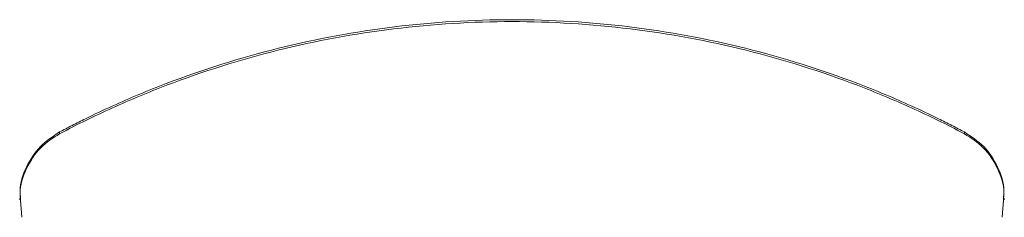
# Model space of a CAD drawing. Units: millimetres. Extents: x 35 to 548, y 37 to 611.
# Drawn here: x 202 to 229, y 388 to 393 of the extents above; entities that cross this region are included whole.
import ezdxf

# ---------------------------------------------------------------- set-up
doc = ezdxf.new("R2010")
doc.units = ezdxf.units.MM

msp = doc.modelspace()

# ---------------------------------------------------------------- linework, layer by layer
at = {"color": 8, "linetype": 'Continuous', "lineweight": 0}
for p, q in [((203.567, 390.346), (203.567, 390.299)), ((227.874, 390.299), (227.874, 390.346))]:
    msp.add_line(p, q, dxfattribs=at)
at = {"color": 7, "linetype": 'Continuous', "lineweight": 15}
for p, q in [((202.496, 388.564), (202.496, 388.518)), ((228.945, 388.518), (228.945, 388.564)), ((202.519, 388.509), (202.551, 388.052)), ((228.89, 388.052), (228.92, 388.509))]:
    msp.add_line(p, q, dxfattribs=at)
for points, knots in [([(203.567, 390.346), (203.621, 390.376), (203.676, 390.405), (203.79, 390.465), (203.849, 390.495), (204.025, 390.585), (204.142, 390.644), (204.497, 390.818), (204.736, 390.931), (205.215, 391.149), (205.457, 391.254), (205.943, 391.457), (206.188, 391.555), (207.419, 392.026), (208.427, 392.343), (211.499, 393.107), (213.608, 393.366), (215.72, 393.366)], [0, 0, 0, 0, 0.015625, 0.015625, 0.03125, 0.03125, 0.0625, 0.0625, 0.125, 0.125, 0.1875, 0.1875, 0.25, 0.25, 0.5, 0.5, 1, 1, 1, 1]), ([(215.72, 393.366), (217.832, 393.366), (219.942, 393.107), (223.013, 392.343), (224.021, 392.026), (225.253, 391.555), (225.497, 391.457), (225.984, 391.254), (226.225, 391.149), (226.705, 390.931), (226.943, 390.818), (227.298, 390.644), (227.416, 390.585), (227.592, 390.495), (227.651, 390.465), (227.764, 390.405), (227.819, 390.376), (227.874, 390.346)], [0, 0, 0, 0, 0.5, 0.5, 0.75, 0.75, 0.8125, 0.8125, 0.875, 0.875, 0.9375, 0.9375, 0.96875, 0.96875, 0.984375, 0.984375, 1, 1, 1, 1]), ([(202.519, 388.566), (202.512, 388.631), (202.483, 388.919), (202.657, 389.419), (203.016, 389.986), (203.385, 390.227), (203.567, 390.346)], [0, 0, 0, 0, 0.0902067, 0.3953202, 0.702123, 1, 1, 1, 1]), ([(227.874, 390.346), (228.057, 390.226), (228.426, 389.984), (228.784, 389.417), (228.958, 388.919), (228.928, 388.631), (228.922, 388.566)], [0, 0, 0, 0, 0.300551, 0.60468, 0.909793, 1, 1, 1, 1])]:
    msp.add_open_spline(points, degree=3, knots=knots, dxfattribs=at)
at = {"color": 8, "linetype": 'Continuous', "lineweight": 0}
for points, knots in [([(215.72, 393.314), (214.66, 393.314), (213.599, 393.248), (211.494, 392.989), (210.452, 392.796), (208.416, 392.288), (207.419, 391.974), (205.952, 391.414), (205.468, 391.212), (204.75, 390.887), (204.512, 390.774), (204.037, 390.542), (203.801, 390.422), (203.567, 390.299)], [0, 0, 0, 0, 0.25, 0.25, 0.5, 0.5, 0.75, 0.75, 0.875, 0.875, 0.9375, 0.9375, 1, 1, 1, 1]), ([(227.874, 390.299), (227.639, 390.422), (227.403, 390.542), (226.929, 390.774), (226.691, 390.887), (225.972, 391.212), (225.488, 391.414), (224.021, 391.974), (223.024, 392.288), (220.989, 392.796), (219.946, 392.989), (217.841, 393.248), (216.781, 393.314), (215.72, 393.314)], [0, 0, 0, 0, 0.0625, 0.0625, 0.125, 0.125, 0.25, 0.25, 0.5, 0.5, 0.75, 0.75, 1, 1, 1, 1]), ([(203.567, 390.299), (203.391, 390.185), (203.016, 389.943), (202.655, 389.374), (202.482, 388.862), (202.512, 388.576), (202.519, 388.509)], [0, 0, 0, 0, 0.28422, 0.605678, 0.907962, 1, 1, 1, 1]), ([(228.92, 388.509), (228.927, 388.582), (228.957, 388.868), (228.783, 389.379), (228.424, 389.943), (228.05, 390.185), (227.874, 390.299)], [0, 0, 0, 0, 0.0999435, 0.3943473, 0.7158007, 1, 1, 1, 1])]:
    msp.add_open_spline(points, degree=3, knots=knots, dxfattribs=at)

doc.saveas('drawing.dxf')
